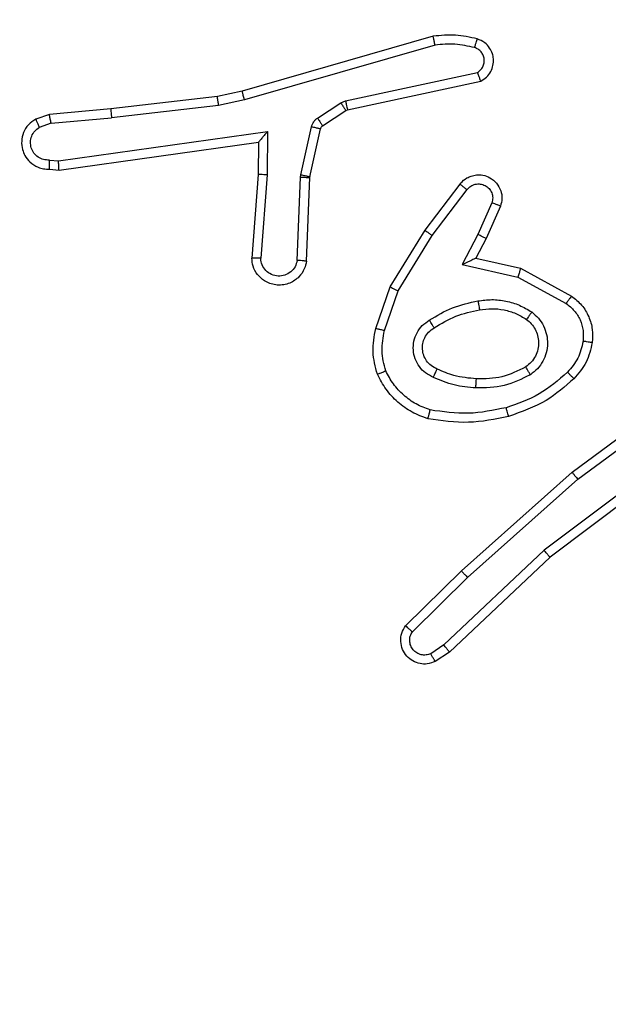
# Model space of a CAD drawing. Units: millimetres. Extents: x -334 to 1252, y 107 to 953.
# Drawn here: x 620 to 621, y 556 to 558 of the extents above; entities that cross this region are included whole.
import ezdxf

# ---------------------------------------------------------------- set-up
doc = ezdxf.new("R2010")
doc.units = ezdxf.units.MM
doc.header["$LTSCALE"] = 100
doc.header["$PDSIZE"] = -1
doc.layers.add('VP-DIM', color=7, linetype='Continuous')
doc.layers.add('VP-EQ', color=7, linetype='Continuous', true_color=0x8a3492)
doc.dimstyles.get("Standard").update_dxf_attribs({"dimtxt": 14, "dimasz": 20, "dimexe": 20, "dimexo": 50, "dimgap": 20, "dimtad": 0, "dimdec": 0, "dimzin": 0, "dimdsep": 46, "dimtxsty": 'Standard', "dimcen": -0.09, "dimadec": 0, "dimazin": 0, "dimtfac": 1, "dimtdec": 4, "dimtofl": 0, "dimtmove": 0, "dimatfit": 3, "dimfxl": 70, "dimfxlon": 1, "dimtolj": 1, "dimtzin": 0, "dimarcsym": 0})

# ---------------------------------------------------------------- blocks, each defined once
blk = doc.blocks.new('*D5')
at = {"layer": 'Defpoints', "color": 0}
for p in [(855.3428, 830.3053), (320.6234, 485.2566), (855.3428, 354.7158)]:
    blk.add_point(p, dxfattribs=at)
at = {"layer": 'VP-DIM', "color": 0, "lineweight": -2}
for p, q in [((320.6234, 760.3053), (320.6234, 850.3053)), ((855.3428, 760.3053), (855.3428, 850.3053)), ((340.6234, 830.3053), (550.8747, 830.3053)), ((835.3428, 830.3053), (628.2081, 830.3053))]:
    blk.add_line(p, q, dxfattribs=at)
at = {"layer": 'VP-DIM', "color": 0}
for points in [[(340.6234, 833.6386), (340.6234, 826.972), (320.6234, 830.3053)], [(835.3428, 826.972), (835.3428, 833.6386), (855.3428, 830.3053)]]:
    blk.add_solid(points, dxfattribs=at)
at = {"layer": 'VP-DIM', "color": 0, "insert": (589.5414, 830.3053), "char_height": 14, "attachment_point": 5}
blk.add_mtext('\\A1;535', dxfattribs=at)
blk = doc.blocks.new('*D10')
at = {"layer": 'Defpoints', "color": 0}
for p in [(1005.5354, 933.0359), (170.6234, 409.9873), (1005.5354, 409.9084)]:
    blk.add_point(p, dxfattribs=at)
at = {"layer": 'VP-DIM', "color": 0, "lineweight": -2}
for p, q in [((170.6234, 863.0359), (170.6234, 953.0359)), ((1005.5354, 863.0359), (1005.5354, 953.0359)), ((190.6234, 933.0359), (541.6211, 933.0359)), ((985.5354, 933.0359), (618.9545, 933.0359))]:
    blk.add_line(p, q, dxfattribs=at)
at = {"layer": 'VP-DIM', "color": 0}
for points in [[(190.6234, 936.3692), (190.6234, 929.7026), (170.6234, 933.0359)], [(985.5354, 929.7026), (985.5354, 936.3692), (1005.5354, 933.0359)]]:
    blk.add_solid(points, dxfattribs=at)
at = {"layer": 'VP-DIM', "color": 0, "insert": (580.2878, 933.0359), "char_height": 14, "attachment_point": 5}
blk.add_mtext('\\A1;835', dxfattribs=at)
blk = doc.blocks.new('*D11')
at = {"layer": 'Defpoints', "color": 0}
for p in [(542.6234, 713.0553), (542.6234, 106.9566), (1231.5354, 106.9566)]:
    blk.add_point(p, dxfattribs=at)
at = {"layer": 'VP-DIM', "color": 0, "lineweight": -2}
for p, q in [((1161.5354, 713.0553), (1251.5354, 713.0553)), ((1231.5354, 693.0553), (1231.5354, 458.7351)), ((1231.5354, 126.9566), (1231.5354, 383.7351)), ((1161.5354, 106.9566), (1251.5354, 106.9566))]:
    blk.add_line(p, q, dxfattribs=at)
at = {"layer": 'VP-DIM', "color": 0}
for points in [[(1234.8688, 693.0553), (1228.2021, 693.0553), (1231.5354, 713.0553)], [(1228.2021, 126.9566), (1234.8688, 126.9566), (1231.5354, 106.9566)]]:
    blk.add_solid(points, dxfattribs=at)
at = {"layer": 'VP-DIM', "color": 0, "insert": (1231.5354, 421.2351), "char_height": 14, "attachment_point": 5, "rotation": 90}
blk.add_mtext('\\A1;606', dxfattribs=at)
blk = doc.blocks.new('RC1461_')
at = {"color": 0, "linetype": 'Continuous', "lineweight": 25}
for p, q in [((620.5746, 558.4353), (620.154, 558.3146)), ((620.5786, 558.4158), (620.1586, 558.2953)), ((620.3813, 558.293), (620.6721, 558.3557)), ((620.3858, 558.2734), (620.6793, 558.3367)), ((620.154, 558.3146), (620.0991, 558.3023)), ((620.0991, 558.3023), (619.8646, 558.2757)), ((620.1586, 558.2953), (620.102, 558.2826)), ((620.371, 558.2887), (620.3813, 558.293)), ((619.8646, 558.2757), (619.7293, 558.2633)), ((620.102, 558.2826), (619.8662, 558.2559)), ((620.3197, 558.2551), (620.371, 558.2887)), ((620.331, 558.2383), (620.3823, 558.2719)), ((620.3823, 558.2719), (620.3858, 558.2734)), ((619.7293, 558.2633), (619.6994, 558.2528)), ((619.7331, 558.2436), (619.8662, 558.2559)), ((619.7331, 558.2436), (619.707, 558.2345)), ((620.2831, 558.1305), (620.3066, 558.2362)), ((620.303, 558.1261), (620.3265, 558.2318)), ((619.7495, 558.1608), (620.2099, 558.2254)), ((620.2099, 558.2254), (620.2089, 558.13)), ((619.7504, 558.1406), (620.19, 558.2023)), ((620.19, 558.2023), (620.1893, 558.1309)), ((620.19, 558.2023), (620.19, 558.2023)), ((619.7291, 558.1627), (619.7495, 558.1608)), ((619.7293, 558.1426), (619.7504, 558.1406)), ((620.1893, 558.1309), (620.175, 557.9468)), ((620.2089, 558.13), (620.1946, 557.9463)), ((620.2751, 557.9418), (620.2824, 558.125)), ((620.2824, 558.125), (620.2831, 558.1305)), ((620.2953, 557.94), (620.3027, 558.1242)), ((620.3027, 558.1242), (620.303, 558.1261)), ((620.5565, 558.0081), (620.6335, 558.1098)), ((620.5725, 557.9965), (620.649, 558.0975)), ((620.7039, 558.0688), (620.6729, 557.9988)), ((620.7227, 558.0614), (620.6912, 557.9901)), ((620.4797, 557.8835), (620.5565, 558.0081)), ((620.4973, 557.8744), (620.5725, 557.9965)), ((620.6729, 557.9988), (620.6384, 557.9324)), ((620.6912, 557.9901), (620.6684, 557.9463)), ((620.6684, 557.9463), (620.7668, 557.9244)), ((620.6384, 557.9324), (620.7611, 557.9051)), ((620.7668, 557.9244), (620.8791, 557.8633)), ((620.7611, 557.9051), (620.8672, 557.847)), ((620.4478, 557.7917), (620.4797, 557.8835)), ((620.467, 557.7871), (620.4973, 557.8744)), ((620.8804, 557.4753), (621.1106, 557.6456)), ((620.8928, 557.4597), (621.1203, 557.6279)), ((621.1184, 557.5294), (620.8187, 557.3033)), ((621.1305, 557.5134), (620.8318, 557.2882)), ((620.6365, 557.2582), (620.8804, 557.4753)), ((620.6499, 557.2435), (620.8928, 557.4597)), ((620.8187, 557.3033), (620.5978, 557.0948)), ((620.8318, 557.2882), (620.6106, 557.0793)), ((620.5137, 557.1373), (620.6365, 557.2582)), ((620.5286, 557.124), (620.6499, 557.2435)), ((620.5978, 557.0948), (620.5689, 557.0755)), ((620.6106, 557.0793), (620.5791, 557.0583))]:
    blk.add_line(p, q, dxfattribs=at)
for points, knots in [([(620.6714, 558.4294), (620.6554, 558.433), (620.6235, 558.4402), (620.5909, 558.4369), (620.5746, 558.4353)], [0, 0, 0, 0, 0.499559, 1, 1, 1, 1]), ([(620.5786, 558.4158), (620.5783, 558.4173), (620.5776, 558.4203), (620.5767, 558.4245), (620.5759, 558.428), (620.5752, 558.4316), (620.5746, 558.4346), (620.5746, 558.4351), (620.5746, 558.4353)], [0, 0, 0, 0, 0.152305, 0.296858, 0.433751, 0.562418, 0.796401, 1, 1, 1, 1]), ([(620.6656, 558.4103), (620.6664, 558.4128), (620.6679, 558.4178), (620.6698, 558.4242), (620.6711, 558.4285), (620.6713, 558.4291), (620.6714, 558.4294)], [0, 0, 0, 0, 0.250151, 0.499725, 0.749818, 1, 1, 1, 1]), ([(620.6793, 558.3367), (620.6837, 558.3394), (620.6924, 558.3447), (620.7016, 558.357), (620.7068, 558.371), (620.7076, 558.3847), (620.705, 558.3978), (620.6989, 558.4102), (620.6879, 558.4226), (620.6772, 558.427), (620.6714, 558.4294)], [0, 0, 0, 0, 0.128607, 0.254841, 0.378097, 0.500296, 0.595168, 0.710192, 0.84491, 1, 1, 1, 1]), ([(620.6656, 558.4103), (620.6513, 558.4135), (620.6226, 558.42), (620.5933, 558.4172), (620.5786, 558.4158)], [0, 0, 0, 0, 0.500308, 1, 1, 1, 1]), ([(620.6721, 558.3557), (620.6745, 558.3574), (620.6793, 558.3608), (620.6842, 558.3681), (620.6869, 558.3764), (620.6871, 558.3852), (620.6849, 558.3937), (620.6802, 558.4011), (620.6737, 558.4071), (620.6683, 558.4092), (620.6656, 558.4103)], [0, 0, 0, 0, 0.125399, 0.250416, 0.375305, 0.500337, 0.625118, 0.750381, 0.875229, 1, 1, 1, 1]), ([(620.6793, 558.3367), (620.6792, 558.3369), (620.679, 558.3374), (620.6777, 558.3407), (620.6763, 558.3445), (620.6751, 558.3479), (620.6737, 558.3517), (620.6727, 558.3544), (620.6721, 558.3557)], [0, 0, 0, 0, 0.228744, 0.470648, 0.597495, 0.72792, 0.862236, 1, 1, 1, 1]), ([(620.1586, 558.2953), (620.1582, 558.2971), (620.1573, 558.3004), (620.1563, 558.3049), (620.1554, 558.3085), (620.1546, 558.3118), (620.1541, 558.3142), (620.154, 558.3145), (620.154, 558.3146)], [0, 0, 0, 0, 0.1741741, 0.3341999, 0.4804169, 0.6120744, 0.8339187, 1, 1, 1, 1]), ([(620.102, 558.2826), (620.1018, 558.2842), (620.1013, 558.2873), (620.1006, 558.2915), (620.1001, 558.2951), (620.0995, 558.2987), (620.0991, 558.3016), (620.0991, 558.3021), (620.0991, 558.3023)], [0, 0, 0, 0, 0.155512, 0.302269, 0.440147, 0.569364, 0.801543, 1, 1, 1, 1]), ([(620.3813, 558.293), (620.3818, 558.2904), (620.383, 558.2853), (620.3844, 558.2788), (620.3855, 558.2743), (620.3857, 558.2737), (620.3858, 558.2734)], [0, 0, 0, 0, 0.25034, 0.499882, 0.750014, 1, 1, 1, 1]), ([(619.8646, 558.2757), (619.8646, 558.2754), (619.8645, 558.2748), (619.8648, 558.2702), (619.8654, 558.2637), (619.8659, 558.2585), (619.8662, 558.2559)], [0, 0, 0, 0, 0.250138, 0.500214, 0.749633, 1, 1, 1, 1]), ([(620.371, 558.2887), (620.3726, 558.2862), (620.3758, 558.2813), (620.3796, 558.2757), (620.3818, 558.2725), (620.3821, 558.2721), (620.3823, 558.2719)], [0, 0, 0, 0, 0.279561, 0.559402, 0.779709, 1, 1, 1, 1]), ([(619.6994, 558.2528), (619.6936, 558.2489), (619.6821, 558.2413), (619.6715, 558.2236), (619.6672, 558.2045), (619.669, 558.187), (619.6754, 558.1714), (619.6863, 558.1571), (619.7011, 558.1475), (619.7163, 558.1429), (619.7249, 558.1427), (619.7293, 558.1426)], [0, 0, 0, 0, 0.131748, 0.258817, 0.38153, 0.499847, 0.587754, 0.700193, 0.8373, 0.915606, 1, 1, 1, 1]), ([(619.6994, 558.2528), (619.6994, 558.2525), (619.6996, 558.252), (619.7007, 558.2489), (619.7023, 558.2454), (619.7037, 558.2421), (619.7052, 558.2384), (619.7064, 558.2358), (619.707, 558.2345)], [0, 0, 0, 0, 0.223041, 0.463304, 0.590653, 0.722972, 0.859373, 1, 1, 1, 1]), ([(619.7331, 558.2436), (619.7328, 558.2452), (619.7321, 558.2483), (619.7312, 558.2525), (619.7304, 558.2561), (619.7297, 558.2596), (619.7293, 558.2626), (619.7293, 558.263), (619.7293, 558.2633)], [0, 0, 0, 0, 0.155972, 0.303032, 0.441471, 0.570371, 0.802405, 1, 1, 1, 1]), ([(620.3066, 558.2362), (620.3072, 558.2381), (620.3083, 558.2418), (620.3112, 558.247), (620.3149, 558.2516), (620.3181, 558.2539), (620.3197, 558.2551)], [0, 0, 0, 0, 0.2495945, 0.4997135, 0.7499599, 1, 1, 1, 1]), ([(620.3197, 558.2551), (620.3213, 558.2526), (620.3246, 558.2477), (620.3283, 558.2421), (620.3305, 558.2388), (620.3308, 558.2385), (620.331, 558.2383)], [0, 0, 0, 0, 0.279188, 0.559276, 0.779353, 1, 1, 1, 1]), ([(619.7291, 558.1627), (619.7248, 558.1628), (619.7161, 558.163), (619.7041, 558.1687), (619.6946, 558.1777), (619.6887, 558.1895), (619.687, 558.2026), (619.6896, 558.2154), (619.6964, 558.2269), (619.7035, 558.2319), (619.707, 558.2345)], [0, 0, 0, 0, 0.125084, 0.249859, 0.374968, 0.499955, 0.625051, 0.74986, 0.874866, 1, 1, 1, 1]), ([(620.3066, 558.2362), (620.3095, 558.2355), (620.3153, 558.2343), (620.3219, 558.2328), (620.3258, 558.2319), (620.3263, 558.2318), (620.3265, 558.2318)], [0, 0, 0, 0, 0.280106, 0.559558, 0.779708, 1, 1, 1, 1]), ([(620.3265, 558.2318), (620.3269, 558.233), (620.3278, 558.2356), (620.3299, 558.2374), (620.331, 558.2383)], [0, 0, 0, 0, 0.483788, 1, 1, 1, 1]), ([(620.2099, 558.2254), (620.2072, 558.2224), (620.2028, 558.2174), (620.1975, 558.2113), (620.1941, 558.2072), (620.1918, 558.2045), (620.1903, 558.2028), (620.1901, 558.2025), (620.19, 558.2023)], [0, 0, 0, 0, 0.300672, 0.503339, 0.651266, 0.781054, 0.89571, 1, 1, 1, 1]), ([(619.7293, 558.1426), (619.7293, 558.1427), (619.7292, 558.1429), (619.7291, 558.1442), (619.7291, 558.1462), (619.7291, 558.1497), (619.7291, 558.1552), (619.7291, 558.1602), (619.7291, 558.1627)], [0, 0, 0, 0, 0.133359, 0.264912, 0.393883, 0.520212, 0.764331, 1, 1, 1, 1]), ([(619.7504, 558.1406), (619.7504, 558.1408), (619.7503, 558.1413), (619.75, 558.1442), (619.7498, 558.1479), (619.7497, 558.1516), (619.7496, 558.156), (619.7495, 558.1591), (619.7495, 558.1608)], [0, 0, 0, 0, 0.198439, 0.430486, 0.559501, 0.697783, 0.844621, 1, 1, 1, 1]), ([(620.2089, 558.13), (620.2063, 558.1302), (620.2012, 558.1305), (620.1947, 558.1308), (620.1903, 558.131), (620.1896, 558.1309), (620.1893, 558.1309)], [0, 0, 0, 0, 0.2504883, 0.5002422, 0.7502293, 1, 1, 1, 1]), ([(620.2824, 558.125), (620.2853, 558.1249), (620.2913, 558.1247), (620.298, 558.1244), (620.302, 558.1243), (620.3025, 558.1242), (620.3027, 558.1242)], [0, 0, 0, 0, 0.279835, 0.558946, 0.779493, 1, 1, 1, 1]), ([(620.2831, 558.1305), (620.286, 558.1298), (620.2918, 558.1285), (620.2984, 558.1271), (620.3022, 558.1262), (620.3027, 558.1261), (620.303, 558.1261)], [0, 0, 0, 0, 0.280127, 0.55947, 0.779719, 1, 1, 1, 1]), ([(620.6335, 558.1098), (620.634, 558.1104), (620.6382, 558.1158), (620.6462, 558.1225), (620.6586, 558.128), (620.6705, 558.1305), (620.6847, 558.1299), (620.7005, 558.1242), (620.7148, 558.1124), (620.724, 558.0959), (620.727, 558.078), (620.7241, 558.0668), (620.7227, 558.0614)], [0, 0, 0, 0, 0.014855, 0.140981, 0.210471, 0.293728, 0.390435, 0.500646, 0.635308, 0.763708, 0.885198, 1, 1, 1, 1]), ([(620.6335, 558.1098), (620.6336, 558.1097), (620.6337, 558.1096), (620.6348, 558.1087), (620.6364, 558.1074), (620.6391, 558.1052), (620.6434, 558.1019), (620.6472, 558.0989), (620.649, 558.0975)], [0, 0, 0, 0, 0.139707, 0.275428, 0.407088, 0.534117, 0.775197, 1, 1, 1, 1]), ([(620.649, 558.0975), (620.6515, 558.1002), (620.6566, 558.1057), (620.6671, 558.11), (620.6783, 558.1105), (620.689, 558.1071), (620.698, 558.1003), (620.7038, 558.0907), (620.7063, 558.0796), (620.7047, 558.0724), (620.7039, 558.0688)], [0, 0, 0, 0, 0.125233, 0.250431, 0.375435, 0.500225, 0.625095, 0.750109, 0.875138, 1, 1, 1, 1]), ([(620.7227, 558.0614), (620.7225, 558.0614), (620.7219, 558.0616), (620.7187, 558.0629), (620.715, 558.0643), (620.7117, 558.0657), (620.7079, 558.0671), (620.7052, 558.0682), (620.7039, 558.0688)], [0, 0, 0, 0, 0.227914, 0.4700051, 0.596409, 0.7273587, 0.8623953, 1, 1, 1, 1]), ([(620.5565, 558.0081), (620.5568, 558.0079), (620.5572, 558.0075), (620.5609, 558.0048), (620.5662, 558.001), (620.5704, 557.998), (620.5725, 557.9965)], [0, 0, 0, 0, 0.250594, 0.500562, 0.750551, 1, 1, 1, 1]), ([(620.6912, 557.9901), (620.6909, 557.9902), (620.6903, 557.9903), (620.6861, 557.9923), (620.6801, 557.9953), (620.6753, 557.9976), (620.6729, 557.9988)], [0, 0, 0, 0, 0.2499941, 0.5002793, 0.7489533, 1, 1, 1, 1]), ([(620.1946, 557.9463), (620.1922, 557.9464), (620.1872, 557.9465), (620.1806, 557.9467), (620.1769, 557.9468), (620.1752, 557.9469), (620.1751, 557.9469), (620.175, 557.9468)], [0, 0, 0, 0, 0.238201, 0.48464, 0.737132, 0.867699, 1, 1, 1, 1]), ([(620.2953, 557.94), (620.2941, 557.9343), (620.2914, 557.9217), (620.2814, 557.9074), (620.2698, 557.8975), (620.2585, 557.8914), (620.2453, 557.8875), (620.2313, 557.8869), (620.2178, 557.8894), (620.2023, 557.896), (620.1873, 557.9088), (620.177, 557.9277), (620.1756, 557.9408), (620.175, 557.9468)], [0, 0, 0, 0, 0.096912, 0.213332, 0.279165, 0.350044, 0.425619, 0.504914, 0.58036, 0.652152, 0.783501, 0.899356, 1, 1, 1, 1]), ([(620.2751, 557.9418), (620.2738, 557.9369), (620.2712, 557.9272), (620.2611, 557.9156), (620.2478, 557.9084), (620.2327, 557.9064), (620.2179, 557.91), (620.2056, 557.9188), (620.1967, 557.9314), (620.1953, 557.9413), (620.1946, 557.9463)], [0, 0, 0, 0, 0.125018, 0.249948, 0.374882, 0.500115, 0.625105, 0.749898, 0.875039, 1, 1, 1, 1]), ([(620.6684, 557.9463), (620.6683, 557.9462), (620.6679, 557.9461), (620.6655, 557.945), (620.6619, 557.9433), (620.6566, 557.9408), (620.6486, 557.9372), (620.6422, 557.9342), (620.6384, 557.9324)], [0, 0, 0, 0, 0.1014903, 0.2147147, 0.3451553, 0.4960473, 0.698822, 1, 1, 1, 1]), ([(620.2953, 557.94), (620.2952, 557.94), (620.2951, 557.9401), (620.2937, 557.9402), (620.2917, 557.9403), (620.2883, 557.9406), (620.2827, 557.9411), (620.2776, 557.9416), (620.2751, 557.9418)], [0, 0, 0, 0, 0.132226, 0.262752, 0.391121, 0.516381, 0.761702, 1, 1, 1, 1]), ([(620.7668, 557.9244), (620.7668, 557.9242), (620.7666, 557.9237), (620.7657, 557.9207), (620.7647, 557.9171), (620.7636, 557.9136), (620.7624, 557.9095), (620.7615, 557.9066), (620.7611, 557.9051)], [0, 0, 0, 0, 0.207718, 0.442927, 0.571516, 0.707382, 0.850381, 1, 1, 1, 1]), ([(620.4797, 557.8835), (620.48, 557.8833), (620.4805, 557.883), (620.4845, 557.8809), (620.4903, 557.8779), (620.4949, 557.8756), (620.4973, 557.8744)], [0, 0, 0, 0, 0.249868, 0.499748, 0.749083, 1, 1, 1, 1]), ([(620.8791, 557.8633), (620.8789, 557.863), (620.8786, 557.8626), (620.8765, 557.8597), (620.874, 557.8565), (620.8719, 557.8536), (620.8696, 557.8504), (620.868, 557.8482), (620.8672, 557.847)], [0, 0, 0, 0, 0.236132, 0.480612, 0.607293, 0.736467, 0.867216, 1, 1, 1, 1]), ([(620.8791, 557.8633), (620.887, 557.8569), (620.9026, 557.8443), (620.9179, 557.8183), (620.9263, 557.7899), (620.9251, 557.7705), (620.9245, 557.7608)], [0, 0, 0, 0, 0.255887, 0.507792, 0.755841, 1, 1, 1, 1]), ([(620.5659, 557.8102), (620.5826, 557.8202), (620.6159, 557.8402), (620.6539, 557.8484), (620.6729, 557.8525)], [0, 0, 0, 0, 0.499674, 1, 1, 1, 1]), ([(620.6729, 557.8525), (620.6832, 557.8539), (620.7037, 557.8566), (620.7347, 557.8528), (620.7647, 557.8441), (620.7825, 557.8334), (620.7914, 557.8281)], [0, 0, 0, 0, 0.24967, 0.499734, 0.749923, 1, 1, 1, 1]), ([(620.6729, 557.8525), (620.6734, 557.8499), (620.6743, 557.8448), (620.6756, 557.8383), (620.6764, 557.8338), (620.6765, 557.8331), (620.6766, 557.8328)], [0, 0, 0, 0, 0.250448, 0.499926, 0.750042, 1, 1, 1, 1]), ([(620.8672, 557.847), (620.8735, 557.842), (620.8861, 557.832), (620.8988, 557.8111), (620.9059, 557.7877), (620.905, 557.7716), (620.9045, 557.7635)], [0, 0, 0, 0, 0.249919, 0.499981, 0.749758, 1, 1, 1, 1]), ([(620.5768, 557.7932), (620.5923, 557.8026), (620.6233, 557.8215), (620.6588, 557.829), (620.6766, 557.8328)], [0, 0, 0, 0, 0.499878, 1, 1, 1, 1]), ([(620.6766, 557.8328), (620.6856, 557.8341), (620.7035, 557.8365), (620.7306, 557.8334), (620.7568, 557.8257), (620.7723, 557.8164), (620.7801, 557.8117)], [0, 0, 0, 0, 0.250049, 0.49981, 0.750221, 1, 1, 1, 1]), ([(620.7914, 557.8281), (620.7899, 557.8259), (620.7869, 557.8217), (620.7831, 557.8163), (620.7805, 557.8126), (620.7802, 557.812), (620.7801, 557.8117)], [0, 0, 0, 0, 0.249826, 0.499728, 0.749722, 1, 1, 1, 1]), ([(620.7914, 557.8281), (620.7966, 557.8237), (620.8069, 557.815), (620.8179, 557.7977), (620.825, 557.7786), (620.827, 557.7583), (620.8241, 557.7381), (620.8165, 557.7192), (620.8047, 557.7024), (620.794, 557.6942), (620.7886, 557.69)], [0, 0, 0, 0, 0.124916, 0.249925, 0.37491, 0.499886, 0.625033, 0.750114, 0.875088, 1, 1, 1, 1]), ([(620.5748, 557.6841), (620.569, 557.6871), (620.5572, 557.6929), (620.5434, 557.7074), (620.5339, 557.7248), (620.5299, 557.7443), (620.5312, 557.7641), (620.5381, 557.7827), (620.5497, 557.799), (620.5605, 557.8065), (620.5659, 557.8102)], [0, 0, 0, 0, 0.125066, 0.2499565, 0.3749427, 0.499988, 0.6249058, 0.7498234, 0.8748901, 1, 1, 1, 1]), ([(620.5832, 557.7025), (620.5787, 557.7047), (620.5697, 557.7091), (620.5596, 557.72), (620.5531, 557.7326), (620.5504, 557.7457), (620.5512, 557.7589), (620.5555, 557.7719), (620.5638, 557.7844), (620.5723, 557.7902), (620.5768, 557.7932)], [0, 0, 0, 0, 0.1334, 0.261474, 0.384576, 0.502535, 0.612019, 0.729982, 0.859348, 1, 1, 1, 1]), ([(620.5768, 557.7932), (620.5767, 557.7933), (620.5765, 557.7934), (620.5755, 557.795), (620.5738, 557.7975), (620.5718, 557.8008), (620.5691, 557.8051), (620.567, 557.8084), (620.5659, 557.8102)], [0, 0, 0, 0, 0.12484, 0.332848, 0.468681, 0.624271, 0.801872, 1, 1, 1, 1]), ([(620.7801, 557.8117), (620.7837, 557.8087), (620.7911, 557.8026), (620.7994, 557.7904), (620.8049, 557.7765), (620.8071, 557.7613), (620.8055, 557.7457), (620.8001, 557.7308), (620.791, 557.7171), (620.7824, 557.7104), (620.7781, 557.707)], [0, 0, 0, 0, 0.115763, 0.234379, 0.355381, 0.479128, 0.605398, 0.734319, 0.865761, 1, 1, 1, 1]), ([(620.4515, 557.6911), (620.4471, 557.7076), (620.4384, 557.7408), (620.4446, 557.7746), (620.4478, 557.7917)], [0, 0, 0, 0, 0.495136, 1, 1, 1, 1]), ([(620.467, 557.7871), (620.4656, 557.7874), (620.4628, 557.7881), (620.4589, 557.789), (620.4554, 557.7898), (620.4518, 557.7907), (620.4485, 557.7915), (620.448, 557.7916), (620.4478, 557.7917)], [0, 0, 0, 0, 0.140206, 0.277327, 0.408772, 0.53619, 0.777237, 1, 1, 1, 1]), ([(620.4698, 557.6984), (620.4661, 557.7131), (620.4586, 557.7424), (620.4642, 557.7722), (620.467, 557.7871)], [0, 0, 0, 0, 0.500055, 1, 1, 1, 1]), ([(620.9045, 557.7635), (620.9016, 557.7507), (620.8958, 557.7252), (620.8787, 557.7053), (620.8702, 557.6954)], [0, 0, 0, 0, 0.50012, 1, 1, 1, 1]), ([(620.9245, 557.7608), (620.9212, 557.7459), (620.9145, 557.716), (620.8944, 557.6928), (620.8844, 557.6812)], [0, 0, 0, 0, 0.500063, 1, 1, 1, 1]), ([(620.9245, 557.7608), (620.9242, 557.7609), (620.9235, 557.7609), (620.9189, 557.7615), (620.9123, 557.7625), (620.9071, 557.7632), (620.9045, 557.7635)], [0, 0, 0, 0, 0.250233, 0.500553, 0.750008, 1, 1, 1, 1]), ([(620.7781, 557.707), (620.761, 557.6984), (620.7269, 557.6812), (620.6887, 557.681), (620.6696, 557.6809)], [0, 0, 0, 0, 0.499885, 1, 1, 1, 1]), ([(620.7886, 557.69), (620.7872, 557.6923), (620.7844, 557.6967), (620.781, 557.7023), (620.7786, 557.7062), (620.7782, 557.7067), (620.7781, 557.707)], [0, 0, 0, 0, 0.250123, 0.49984, 0.749936, 1, 1, 1, 1]), ([(620.4515, 557.6911), (620.4517, 557.6912), (620.452, 557.6913), (620.4547, 557.6924), (620.4579, 557.6937), (620.4613, 557.6951), (620.4653, 557.6966), (620.4683, 557.6978), (620.4698, 557.6984)], [0, 0, 0, 0, 0.193039, 0.423654, 0.552531, 0.692492, 0.841635, 1, 1, 1, 1]), ([(620.5632, 557.593), (620.5511, 557.5974), (620.5271, 557.6062), (620.4958, 557.6289), (620.4693, 557.657), (620.4574, 557.6797), (620.4515, 557.6911)], [0, 0, 0, 0, 0.25009, 0.499985, 0.749942, 1, 1, 1, 1]), ([(620.5678, 557.6123), (620.5573, 557.6162), (620.5363, 557.6242), (620.509, 557.6442), (620.4857, 557.6687), (620.4751, 557.6885), (620.4698, 557.6984)], [0, 0, 0, 0, 0.249875, 0.500121, 0.74992, 1, 1, 1, 1]), ([(620.5748, 557.6841), (620.5757, 557.686), (620.5773, 557.6897), (620.5793, 557.6943), (620.5809, 557.6978), (620.5822, 557.7006), (620.583, 557.7023), (620.5832, 557.7025), (620.5832, 557.7025)], [0, 0, 0, 0, 0.198907, 0.375573, 0.532246, 0.6674, 0.875479, 1, 1, 1, 1]), ([(620.6696, 557.6809), (620.6529, 557.6824), (620.6228, 557.685), (620.5954, 557.6971), (620.5832, 557.7025)], [0, 0, 0, 0, 0.5589485, 1, 1, 1, 1]), ([(620.7886, 557.69), (620.7697, 557.6805), (620.7319, 557.6615), (620.6896, 557.6611), (620.6684, 557.6609)], [0, 0, 0, 0, 0.499984, 1, 1, 1, 1]), ([(620.8702, 557.6954), (620.8502, 557.6781), (620.8102, 557.6433), (620.7601, 557.626), (620.735, 557.6174)], [0, 0, 0, 0, 0.499995, 1, 1, 1, 1]), ([(620.8844, 557.6812), (620.8841, 557.6814), (620.8837, 557.6819), (620.8804, 557.6851), (620.8757, 557.6899), (620.872, 557.6936), (620.8702, 557.6954)], [0, 0, 0, 0, 0.249738, 0.499836, 0.749082, 1, 1, 1, 1]), ([(620.6684, 557.6609), (620.6522, 557.6622), (620.6197, 557.6648), (620.5898, 557.6777), (620.5748, 557.6841)], [0, 0, 0, 0, 0.500128, 1, 1, 1, 1]), ([(620.6684, 557.6609), (620.6685, 557.6626), (620.6687, 557.666), (620.6688, 557.6706), (620.6691, 557.6743), (620.6693, 557.6778), (620.6695, 557.6804), (620.6696, 557.6808), (620.6696, 557.6809)], [0, 0, 0, 0, 0.168883, 0.3256, 0.469581, 0.600672, 0.8254, 1, 1, 1, 1]), ([(620.8844, 557.6812), (620.8648, 557.664), (620.8224, 557.6268), (620.7691, 557.6082), (620.7405, 557.5982)], [0, 0, 0, 0, 0.462905, 1, 1, 1, 1]), ([(620.5632, 557.593), (620.5632, 557.5932), (620.5633, 557.5937), (620.564, 557.597), (620.5649, 557.6007), (620.5658, 557.6041), (620.5667, 557.6081), (620.5675, 557.6109), (620.5678, 557.6123)], [0, 0, 0, 0, 0.221653, 0.461964, 0.588606, 0.721301, 0.858201, 1, 1, 1, 1]), ([(620.7405, 557.5982), (620.7111, 557.5921), (620.6523, 557.5799), (620.5929, 557.5886), (620.5632, 557.593)], [0, 0, 0, 0, 0.499977, 1, 1, 1, 1]), ([(620.735, 557.6174), (620.7073, 557.6116), (620.6519, 557.6002), (620.5958, 557.6083), (620.5678, 557.6123)], [0, 0, 0, 0, 0.500066, 1, 1, 1, 1]), ([(620.7405, 557.5982), (620.7404, 557.5985), (620.7402, 557.5991), (620.7388, 557.6034), (620.7371, 557.6098), (620.7357, 557.6149), (620.735, 557.6174)], [0, 0, 0, 0, 0.250171, 0.499936, 0.749668, 1, 1, 1, 1]), ([(620.8804, 557.4753), (620.8805, 557.4751), (620.8808, 557.4748), (620.8825, 557.4725), (620.8848, 557.4696), (620.8871, 557.4667), (620.8898, 557.4634), (620.8918, 557.4609), (620.8928, 557.4597)], [0, 0, 0, 0, 0.198863, 0.430929, 0.560026, 0.698962, 0.845222, 1, 1, 1, 1]), ([(620.8318, 557.2882), (620.8316, 557.2883), (620.8313, 557.2886), (620.8294, 557.2908), (620.827, 557.2936), (620.8246, 557.2964), (620.8217, 557.2997), (620.8197, 557.3021), (620.8187, 557.3033)], [0, 0, 0, 0, 0.198597, 0.430727, 0.560115, 0.698466, 0.845397, 1, 1, 1, 1]), ([(620.6365, 557.2582), (620.6366, 557.2581), (620.6369, 557.2576), (620.6391, 557.2552), (620.6416, 557.2524), (620.6441, 557.2498), (620.6469, 557.2467), (620.6489, 557.2446), (620.6499, 557.2435)], [0, 0, 0, 0, 0.2174804, 0.4562554, 0.5835333, 0.7174221, 0.8559011, 1, 1, 1, 1]), ([(620.5791, 557.0583), (620.5733, 557.0561), (620.5624, 557.0521), (620.545, 557.0531), (620.5292, 557.0589), (620.5156, 557.0698), (620.5061, 557.0849), (620.5021, 557.1026), (620.504, 557.1213), (620.5104, 557.1319), (620.5137, 557.1373)], [0, 0, 0, 0, 0.130874, 0.245024, 0.364119, 0.486033, 0.610333, 0.737454, 0.867331, 1, 1, 1, 1]), ([(620.5137, 557.1373), (620.5138, 557.1371), (620.5142, 557.1367), (620.5167, 557.1343), (620.5196, 557.1318), (620.5223, 557.1294), (620.5253, 557.1268), (620.5275, 557.1249), (620.5286, 557.124)], [0, 0, 0, 0, 0.226695, 0.468177, 0.59476, 0.726132, 0.860993, 1, 1, 1, 1]), ([(620.5689, 557.0755), (620.5655, 557.0744), (620.5588, 557.0721), (620.5479, 557.0729), (620.538, 557.077), (620.5298, 557.084), (620.5243, 557.0933), (620.5222, 557.1039), (620.5233, 557.1147), (620.5268, 557.1209), (620.5286, 557.124)], [0, 0, 0, 0, 0.125159, 0.250233, 0.374918, 0.499888, 0.624918, 0.749811, 0.874733, 1, 1, 1, 1]), ([(620.6106, 557.0793), (620.6104, 557.0794), (620.6101, 557.0797), (620.6081, 557.082), (620.6058, 557.0848), (620.6034, 557.0876), (620.6008, 557.091), (620.5988, 557.0935), (620.5978, 557.0948)], [0, 0, 0, 0, 0.198156, 0.431035, 0.560104, 0.698028, 0.844385, 1, 1, 1, 1]), ([(620.5791, 557.0583), (620.579, 557.0584), (620.5788, 557.0585), (620.5781, 557.0597), (620.5771, 557.0615), (620.5752, 557.0644), (620.5725, 557.0692), (620.5701, 557.0734), (620.5689, 557.0755)], [0, 0, 0, 0, 0.138215, 0.272112, 0.402677, 0.529741, 0.771458, 1, 1, 1, 1])]:
    blk.add_open_spline(points, degree=3, knots=knots, dxfattribs=at)
blk = doc.blocks.new('RC1461_2D')
at = {"layer": 'VP-EQ', "color": 0}
blk.add_blockref('RC1461_', (0, 0), dxfattribs=at)

msp = doc.modelspace()

# ---------------------------------------------------------------- block references
at = {"layer": 'VP-EQ', "color": 0}
msp.add_blockref('RC1461_2D', (0, 0), dxfattribs=at)

# ---------------------------------------------------------------- dimensions: what is measured, and where the dimension line sits
at = {"layer": 'VP-DIM', "color": 0}
for base, p1, p2, picture, middle in [((1005.5354, 933.0359), (170.6234, 409.9873), (1005.5354, 409.9084), '*D10', (580.2878, 933.0359)), ((855.3428, 830.3053), (320.6234, 485.2566), (855.3428, 354.7158), '*D5', (589.5414, 830.3053))]:
    dim = msp.add_linear_dim(base=base, p1=p1, p2=p2, dimstyle='Standard', dxfattribs=at)
    dim.commit()
    dim.dimension.update_dxf_attribs({"geometry": picture, "text_midpoint": middle, "dimtype": 160})
dim = msp.add_linear_dim(base=(1231.5354, 106.9566), p1=(542.6234, 713.0553), p2=(542.6234, 106.9566), angle=90, dimstyle='Standard', dxfattribs=at)
dim.commit()
dim.dimension.update_dxf_attribs({"geometry": '*D11', "text_midpoint": (1231.5354, 421.2351), "dimtype": 160})

doc.saveas('drawing.dxf')
